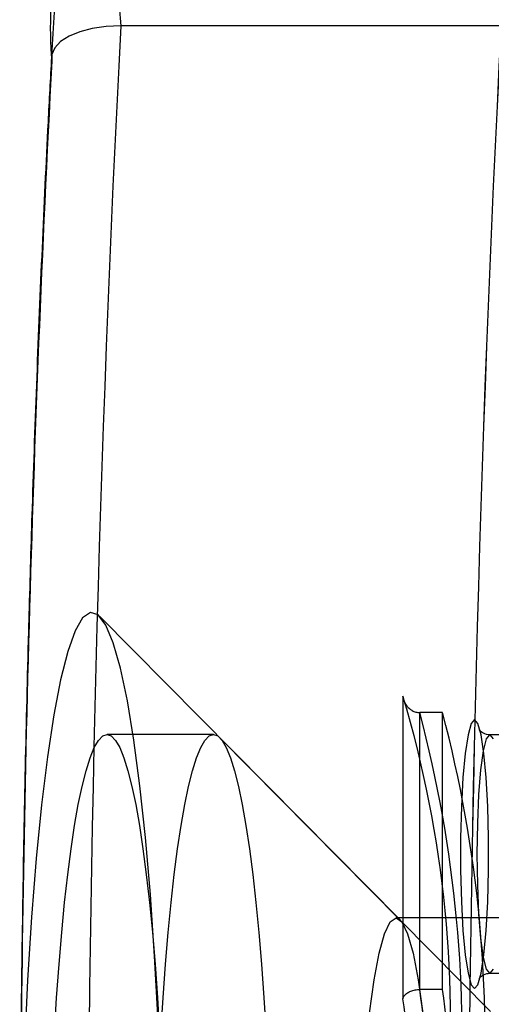
# Model space of a CAD drawing. Units: millimetres. Extents: x 125 to 10375, y 124 to 7313.
# Drawn here: x 7742 to 7745, y 6350 to 6357 of the extents above; entities that cross this region are included whole.
import ezdxf

# ---------------------------------------------------------------- set-up
doc = ezdxf.new("R2010")
doc.units = ezdxf.units.MM
doc.header["$LTSCALE"] = 25
doc.layers.add('AM_0', color=7, linetype='Continuous')

msp = doc.modelspace()

# ---------------------------------------------------------------- linework, layer by layer
at = {"layer": 'AM_0', "color": 7, "linetype": 'Continuous', "lineweight": 25}
for p, q in [((7745.0739, 6356.6397), (7742.5876, 6356.6397)), ((7744.4157, 6350.791), (7742.4486, 6352.7799)), ((7744.4326, 6352.2569), (7744.4326, 6350.276)), ((7744.6917, 6352.1483), (7744.5425, 6352.1483)), ((7744.5425, 6350.3371), (7744.5425, 6352.1483)), ((7744.6917, 6350.3371), (7744.6917, 6352.1483)), ((7743.1943, 6352.0051), (7742.4981, 6352.0051)), ((7745.0058, 6350.1943), (7743.2355, 6351.9844)), ((7745.1495, 6352.0032), (7745.0004, 6352.0032)), ((7745.3822, 6350.8051), (7744.3877, 6350.8051)), ((7745.0004, 6350.4432), (7745.1495, 6350.4432)), ((7744.6917, 6350.3371), (7744.5425, 6350.3371))]:
    msp.add_line(p, q, dxfattribs=at)
at = {"layer": 'AM_0', "color": 7, "linetype": 'Continuous', "lineweight": 25, "flags": 128}
for points in [[(7742.5876, 6356.6397), (7742.4915, 6356.6353), (7742.4008, 6356.6222), (7742.3192, 6356.6008), (7742.2496, 6356.5721), (7742.1948, 6356.5372), (7742.1568, 6356.4973), (7742.1372, 6356.454), (7742.1367, 6356.409)], [(7742.8321, 6350.1279), (7742.8089, 6350.5564), (7742.7812, 6350.9589), (7742.7491, 6351.3311), (7742.7131, 6351.6688), (7742.6735, 6351.968), (7742.6309, 6352.2256), (7742.5857, 6352.4385), (7742.5383, 6352.6044), (7742.4894, 6352.7214), (7742.4395, 6352.7883), (7742.3891, 6352.8042), (7742.3388, 6352.769), (7742.2892, 6352.6831), (7742.2408, 6352.5474), (7742.1942, 6352.3635), (7742.1499, 6352.1334), (7742.1084, 6351.8597), (7742.0702, 6351.5456), (7742.0356, 6351.1944), (7742.0051, 6350.8103), (7741.979, 6350.3974), (7741.9577, 6349.9604)], [(7744.9009, 6350.3432), (7744.9229, 6350.3688), (7744.9437, 6350.444), (7744.9619, 6350.5645), (7744.9766, 6350.7233), (7744.9869, 6350.9112), (7744.9922, 6351.1172), (7744.9922, 6351.3293), (7744.9869, 6351.5353), (7744.9766, 6351.7231), (7744.9619, 6351.8819), (7744.9437, 6352.0024), (7744.9229, 6352.0777), (7744.9009, 6352.1032), (7744.8789, 6352.0777), (7744.8582, 6352.0024), (7744.8399, 6351.8819), (7744.8252, 6351.7231), (7744.8149, 6351.5353), (7744.8096, 6351.3293), (7744.8096, 6351.1172), (7744.8149, 6350.9112), (7744.8252, 6350.7233), (7744.8399, 6350.5645), (7744.8582, 6350.444), (7744.8789, 6350.3688), (7744.9009, 6350.3432)], [(7742.1541, 6350.0523), (7742.1683, 6350.2825), (7742.1843, 6350.5024), (7742.2019, 6350.7109), (7742.2209, 6350.9068), (7742.2414, 6351.0892), (7742.2632, 6351.2572), (7742.2862, 6351.4098), (7742.3102, 6351.5464), (7742.3353, 6351.6662), (7742.3611, 6351.7687), (7742.3877, 6351.8532), (7742.4148, 6351.9194), (7742.4423, 6351.967), (7742.4701, 6351.9956), (7742.4981, 6352.0051), (7742.5261, 6351.9956), (7742.5539, 6351.967), (7742.5814, 6351.9194), (7742.6085, 6351.8532), (7742.6351, 6351.7687), (7742.6609, 6351.6662), (7742.6859, 6351.5464), (7742.71, 6351.4098), (7742.733, 6351.2572), (7742.7548, 6351.0892), (7742.7753, 6350.9068), (7742.7943, 6350.7109), (7742.8119, 6350.5024), (7742.8278, 6350.2825), (7742.8421, 6350.0523)], [(7742.8502, 6350.0523), (7742.8645, 6350.2825), (7742.8805, 6350.5024), (7742.898, 6350.7109), (7742.9171, 6350.9068), (7742.9376, 6351.0892), (7742.9594, 6351.2572), (7742.9823, 6351.4098), (7743.0064, 6351.5464), (7743.0314, 6351.6662), (7743.0573, 6351.7687), (7743.0838, 6351.8532), (7743.1109, 6351.9194), (7743.1385, 6351.967), (7743.1663, 6351.9956), (7743.1943, 6352.0051), (7743.2222, 6351.9956), (7743.25, 6351.967), (7743.2776, 6351.9194), (7743.3047, 6351.8532), (7743.3312, 6351.7687), (7743.3571, 6351.6662), (7743.3821, 6351.5464), (7743.4062, 6351.4098), (7743.4292, 6351.2572), (7743.4509, 6351.0892), (7743.4714, 6350.9068), (7743.4905, 6350.7109), (7743.5081, 6350.5024), (7743.524, 6350.2825), (7743.5383, 6350.0523)], [(7745.0004, 6350.4432), (7744.9793, 6350.4698), (7744.9596, 6350.5477), (7744.9427, 6350.6717), (7744.9298, 6350.8332), (7744.9216, 6351.0213), (7744.9188, 6351.2232), (7744.9216, 6351.4251), (7744.9298, 6351.6132), (7744.9427, 6351.7748), (7744.9596, 6351.8987), (7744.9793, 6351.9766), (7745.0004, 6352.0032), (7745.0215, 6351.9766)], [(7744.2131, 6350.1823), (7744.2436, 6350.4003), (7744.277, 6350.5747), (7744.3126, 6350.7018), (7744.3497, 6350.7792), (7744.3877, 6350.8051), (7744.4256, 6350.7792), (7744.4628, 6350.7018), (7744.4984, 6350.5747), (7744.5318, 6350.4003), (7744.5622, 6350.1823)], [(7745.0215, 6350.4698), (7745.0004, 6350.4432)]]:
    msp.add_lwpolyline(points, dxfattribs=at)
at = {"layer": 'AM_0', "color": 7, "linetype": 'Continuous', "lineweight": 25}
for centre, radius, start, end in [((7745.8461, 6356.9102), 3.2697, 155.71251, 184.74517), ((7744.8522, 6356.6344), 2.7248, 155.71251, 184.74517), ((7904.4448, 6348.2551), 162.0742, 177.034582, 182.965418), ((7906.9311, 6348.2551), 162.0742, 177.034582, 182.965418), ((7907.3136, 6348.2551), 162.4562, 177.041562, 182.958438), ((7892.2307, 6348.5128), 150.3015, 176.988537, 179.801252), ((7737.3224, 6350.1287), 7.4218, 354.5453, 16.66288), ((7736.4541, 6350.0104), 8.3662, 355.97559, 14.80558), ((7736.6033, 6350.0104), 8.3662, 355.97559, 14.80558), ((7738.8294, 6349.5256), 5.7705, 358.98382, 8.08479), ((7738.9786, 6349.5256), 5.7705, 358.98382, 8.08479), ((7739.6352, 6349.5302), 4.855, 358.73759, 8.83634)]:
    msp.add_arc(centre, radius, start, end, dxfattribs=at)
for points, knots in [([(7742.8658, 6358.2551), (7742.8118, 6358.2503), (7742.7112, 6358.2413), (7742.5834, 6358.1791), (7742.4877, 6358.1031), (7742.4176, 6358.0192), (7742.3658, 6357.9319), (7742.3228, 6357.8324), (7742.282, 6357.7007), (7742.2445, 6357.5282), (7742.2096, 6357.3046), (7742.1802, 6357.0533), (7742.1558, 6356.7756), (7742.1418, 6356.5644), (7742.1355, 6356.4511), (7742.1347, 6356.4361)], [0, 0, 0, 0, 0.0573761, 0.1068443, 0.1539595, 0.2016519, 0.253714, 0.3169682, 0.4054924, 0.5308906, 0.6442013, 0.7636362, 0.8782505, 0.9839397, 1, 1, 1, 1]), ([(7742.1347, 6356.4361), (7742.1272, 6356.2947), (7742.1053, 6355.8845), (7742.0724, 6355.1899), (7742.0376, 6354.3479), (7742.0092, 6353.5478), (7741.994, 6353.0248), (7741.9873, 6352.7922)], [0, 0, 0, 0, 0.121565, 0.352771, 0.58394, 0.815059, 1, 1, 1, 1]), ([(7741.9873, 6352.7922), (7741.9857, 6352.734), (7741.9761, 6352.3841), (7741.9608, 6351.7371), (7741.9446, 6350.8461), (7741.9332, 6349.9483), (7741.9287, 6349.3333), (7741.9272, 6349.0187), (7741.9272, 6349.0051)], [0, 0, 0, 0, 0.047059, 0.282665, 0.518246, 0.753808, 0.989357, 1, 1, 1, 1]), ([(7744.4326, 6352.2569), (7744.4327, 6352.2564), (7744.4333, 6352.2499), (7744.4357, 6352.2373), (7744.4422, 6352.2189), (7744.4522, 6352.2003), (7744.4649, 6352.1841), (7744.4791, 6352.1711), (7744.492, 6352.1623), (7744.5048, 6352.1559), (7744.5167, 6352.1517), (7744.5295, 6352.1488), (7744.5381, 6352.1484), (7744.5425, 6352.1483)], [0, 0, 0, 0, 0.010216, 0.135875, 0.263301, 0.40136, 0.542842, 0.63814, 0.735785, 0.800874, 0.867426, 0.932571, 1, 1, 1, 1]), ([(7744.4743, 6352.1756), (7744.4738, 6352.1763), (7744.4723, 6352.1779), (7744.4755, 6352.1734), (7744.4774, 6352.1707)], [0, 0, 0, 0, 0.388676, 1, 1, 1, 1]), ([(7744.9986, 6352.0032), (7744.9959, 6352.0034), (7744.9775, 6352.0042), (7744.9484, 6352.017), (7744.9346, 6352.0325), (7744.9319, 6352.0364), (7744.9311, 6352.0376)], [0, 0, 0, 0, 0.071275, 0.488177, 0.844678, 1, 1, 1, 1]), ([(7744.9311, 6350.4089), (7744.9341, 6350.4133), (7744.9399, 6350.4221), (7744.9714, 6350.4414), (7744.9937, 6350.4428), (7745.0004, 6350.4432)], [0, 0, 0, 0, 0.41817, 0.824989, 1, 1, 1, 1]), ([(7744.4326, 6350.276), (7744.4327, 6350.2764), (7744.4334, 6350.2803), (7744.4359, 6350.2879), (7744.4421, 6350.2979), (7744.4507, 6350.3071), (7744.4607, 6350.3148), (7744.4722, 6350.3216), (7744.4846, 6350.327), (7744.4981, 6350.3314), (7744.5123, 6350.3346), (7744.5273, 6350.3367), (7744.5374, 6350.337), (7744.5425, 6350.3371)], [0, 0, 0, 0, 0.012315, 0.13005, 0.250432, 0.354444, 0.460677, 0.552531, 0.646385, 0.733563, 0.822962, 0.910154, 1, 1, 1, 1])]:
    msp.add_open_spline(points, degree=3, knots=knots, dxfattribs=at)

doc.saveas('drawing.dxf')
